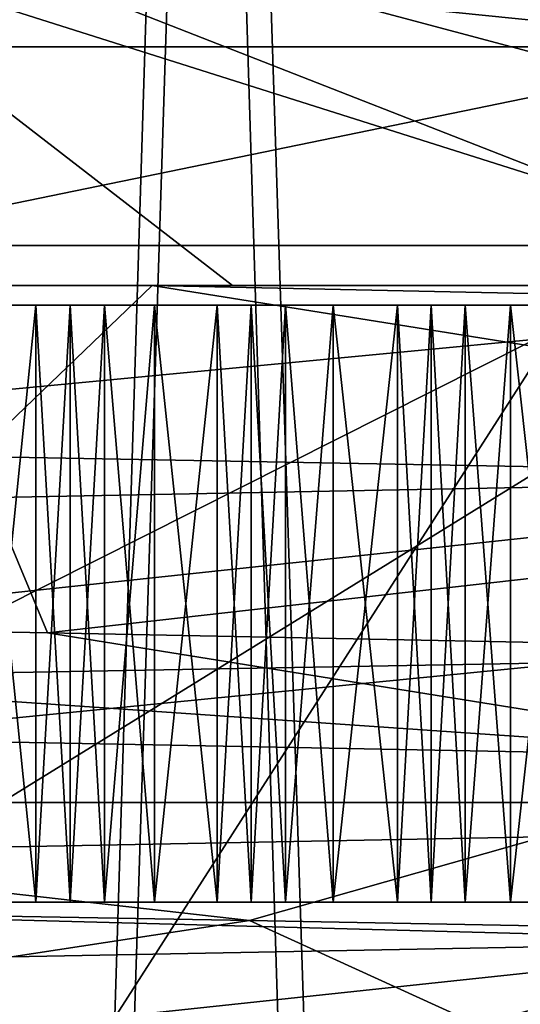
# Model space of a CAD drawing. Units: millimetres. Extents: x -295 to 30, y 0 to 244.
# Drawn here: x 2 to 5, y 127 to 132 of the extents above; entities that cross this region are included whole.
import ezdxf

# ---------------------------------------------------------------- set-up
doc = ezdxf.new("R2010")
doc.units = ezdxf.units.MM
doc.header["$LTSCALE"] = 81.481481
for name, color, linetype in [('10', 7, 'CONTINUOUS'), ('11', 7, 'CONTINUOUS'), ('1172', 7, 'CONTINUOUS'), ('1173', 7, 'CONTINUOUS'), ('1174', 7, 'CONTINUOUS'), ('1177', 7, 'CONTINUOUS'), ('1178', 7, 'CONTINUOUS'), ('1181', 7, 'CONTINUOUS'), ('1182', 7, 'CONTINUOUS'), ('12', 7, 'CONTINUOUS'), ('13', 7, 'CONTINUOUS'), ('16', 7, 'CONTINUOUS'), ('173', 7, 'CONTINUOUS'), ('174', 7, 'CONTINUOUS'), ('175', 7, 'CONTINUOUS'), ('176', 7, 'CONTINUOUS'), ('177', 7, 'CONTINUOUS'), ('178', 7, 'CONTINUOUS'), ('180', 7, 'CONTINUOUS'), ('20', 7, 'CONTINUOUS'), ('21', 7, 'CONTINUOUS'), ('22', 7, 'CONTINUOUS'), ('23', 7, 'CONTINUOUS'), ('24', 7, 'CONTINUOUS'), ('26', 7, 'CONTINUOUS'), ('27', 7, 'CONTINUOUS'), ('29', 7, 'CONTINUOUS'), ('3', 7, 'CONTINUOUS'), ('31', 7, 'CONTINUOUS'), ('32', 7, 'CONTINUOUS'), ('37', 7, 'CONTINUOUS'), ('39', 7, 'CONTINUOUS'), ('4', 7, 'CONTINUOUS'), ('40', 7, 'CONTINUOUS'), ('41', 7, 'CONTINUOUS'), ('42', 7, 'CONTINUOUS'), ('43', 7, 'CONTINUOUS'), ('44', 7, 'CONTINUOUS'), ('5', 7, 'CONTINUOUS'), ('7', 7, 'CONTINUOUS'), ('9', 7, 'CONTINUOUS'), ('988', 7, 'CONTINUOUS'), ('992', 7, 'CONTINUOUS'), ('993', 7, 'CONTINUOUS'), ('995', 7, 'CONTINUOUS')]:
    doc.layers.add(name, color=color, linetype=linetype)

msp = doc.modelspace()

# ---------------------------------------------------------------- linework, layer by layer
at = {"layer": '10', "linetype": 'CONTINUOUS'}
for points in [[(5.9339, 131.8, -18.26), (-5.9339, 131.8, -18.26), (5.9339, 133, -18.26), (5.9339, 131.8, -18.26)], [(-5.9339, 131.8, -18.26), (-5.9339, 133, -18.26), (5.9339, 133, -18.26), (-5.9339, 131.8, -18.26)]]:
    msp.add_3dface(points, dxfattribs=at)
at = {"layer": '11', "linetype": 'CONTINUOUS'}
for points in [[(0, 33, -15.8998), (11.2435, 33, -11.2423), (0, 133, -15.8998), (0, 33, -15.8998)], [(11.2435, 33, -11.2423), (11.2435, 133, -11.2423), (0, 133, -15.8998), (11.2435, 33, -11.2423)]]:
    msp.add_3dface(points, dxfattribs=at)
at = {"layer": '1172', "linetype": 'CONTINUOUS'}
for points in [[(-6.4755, 122.8, 19.9294), (6.4755, 122.8, 19.9294), (-6.4755, 130.8, 19.9294), (-6.4755, 122.8, 19.9294)], [(-6.4755, 130.8, 19.9294), (6.4755, 122.8, 19.9294), (6.4755, 130.8, 19.9294), (-6.4755, 130.8, 19.9294)]]:
    msp.add_3dface(points, dxfattribs=at)
at = {"layer": '1173', "linetype": 'CONTINUOUS'}
for points in [[(-6.4755, 130.8, 19.9294), (6.4755, 130.8, 19.9294), (5.5624, 130.8, 17.1122), (-6.4755, 130.8, 19.9294)], [(-5.5624, 130.8, 17.1122), (-6.4755, 130.8, 19.9294), (5.5624, 130.8, 17.1122), (-5.5624, 130.8, 17.1122)], [(-6.4755, 130.8, -19.9294), (-5.5624, 130.8, -17.1122), (6.4755, 130.8, -19.9294), (-6.4755, 130.8, -19.9294)], [(-5.5624, 130.8, -17.1122), (5.5624, 130.8, -17.1122), (6.4755, 130.8, -19.9294), (-5.5624, 130.8, -17.1122)]]:
    msp.add_3dface(points, dxfattribs=at)
at = {"layer": '1174', "linetype": 'CONTINUOUS'}
for points in [[(0, 128, 17.5), (6.697, 128, 16.1679), (0, 121.6, 17.4997), (0, 128, 17.5)], [(0, 121.6, 17.4997), (6.697, 128, 16.1679), (6.6979, 121.6, 16.1674), (0, 121.6, 17.4997)]]:
    msp.add_3dface(points, dxfattribs=at)
at = {"layer": '1177', "linetype": 'CONTINUOUS'}
for points in [[(6.4755, 122.8, -19.9294), (-6.4755, 122.8, -19.9294), (6.4755, 130.8, -19.9294), (6.4755, 122.8, -19.9294)], [(-6.4755, 122.8, -19.9294), (-6.4755, 130.8, -19.9294), (6.4755, 130.8, -19.9294), (-6.4755, 122.8, -19.9294)]]:
    msp.add_3dface(points, dxfattribs=at)
at = {"layer": '1178', "linetype": 'CONTINUOUS'}
for points in [[(0, 121.6, -17.4997), (6.6979, 121.6, -16.1674), (0, 128, -17.5), (0, 121.6, -17.4997)], [(0, 128, -17.5), (6.6979, 121.6, -16.1674), (6.697, 128, -16.1679), (0, 128, -17.5)]]:
    msp.add_3dface(points, dxfattribs=at)
at = {"layer": '1181', "linetype": 'CONTINUOUS'}
for points in [[(-5.5624, 130.8, 17.1122), (5.5624, 130.8, 17.1122), (0, 128, 17.5), (-5.5624, 130.8, 17.1122)], [(5.5624, 130.8, 17.1122), (6.697, 128, 16.1679), (0, 128, 17.5), (5.5624, 130.8, 17.1122)]]:
    msp.add_3dface(points, dxfattribs=at)
at = {"layer": '1182', "linetype": 'CONTINUOUS'}
for points in [[(5.5624, 130.8, -17.1122), (-5.5624, 130.8, -17.1122), (0, 128, -17.5), (5.5624, 130.8, -17.1122)], [(5.5624, 130.8, -17.1122), (0, 128, -17.5), (6.697, 128, -16.1679), (5.5624, 130.8, -17.1122)]]:
    msp.add_3dface(points, dxfattribs=at)
at = {"layer": '12', "linetype": 'CONTINUOUS'}
for points in [[(6.6748, 127.5, -20.5428), (-6.6748, 127.5, -20.5428), (6.2575, 127.5, -20.726), (6.6748, 127.5, -20.5428)], [(6.2575, 127.5, -20.726), (-6.6748, 127.5, -20.5428), (5.3841, 127.5, -20.9698), (6.2575, 127.5, -20.726)], [(5.3841, 127.5, -20.9698), (-6.6748, 127.5, -20.5428), (4.5013, 127.5, -21.1769), (5.3841, 127.5, -20.9698)], [(4.5013, 127.5, -21.1769), (-6.6748, 127.5, -20.5428), (3.6105, 127.5, -21.3468), (4.5013, 127.5, -21.1769)], [(3.6105, 127.5, -21.3468), (-6.6748, 127.5, -20.5428), (2.7135, 127.5, -21.4793), (3.6105, 127.5, -21.3468)], [(2.7135, 127.5, -21.4793), (-6.6748, 127.5, -20.5428), (1.8116, 127.5, -21.5741), (2.7135, 127.5, -21.4793)], [(-6.6748, 127.5, 20.5428), (6.6748, 127.5, 20.5428), (-6.2575, 127.5, 20.726), (-6.6748, 127.5, 20.5428)], [(-6.2575, 127.5, 20.726), (6.6748, 127.5, 20.5428), (-5.3841, 127.5, 20.9698), (-6.2575, 127.5, 20.726)], [(-5.3841, 127.5, 20.9698), (6.6748, 127.5, 20.5428), (-4.5013, 127.5, 21.1769), (-5.3841, 127.5, 20.9698)], [(-4.5013, 127.5, 21.1769), (6.6748, 127.5, 20.5428), (-3.6105, 127.5, 21.3468), (-4.5013, 127.5, 21.1769)], [(-3.6105, 127.5, 21.3468), (6.6748, 127.5, 20.5428), (-2.7135, 127.5, 21.4793), (-3.6105, 127.5, 21.3468)], [(-2.7135, 127.5, 21.4793), (6.6748, 127.5, 20.5428), (-1.8116, 127.5, 21.5741), (-2.7135, 127.5, 21.4793)], [(-1.8116, 127.5, 21.5741), (6.6748, 127.5, 20.5428), (-0.9066, 127.5, 21.631), (-1.8116, 127.5, 21.5741)], [(6.6748, 127.5, 20.5428), (0, 127.5, 21.65), (-0.9066, 127.5, 21.631), (6.6748, 127.5, 20.5428)], [(0, 127.5, 21.65), (6.6748, 127.5, 20.5428), (0.9066, 127.5, 21.631), (0, 127.5, 21.65)], [(0.9066, 127.5, 21.631), (6.6748, 127.5, 20.5428), (1.8116, 127.5, 21.5741), (0.9066, 127.5, 21.631)], [(1.8116, 127.5, 21.5741), (6.6748, 127.5, 20.5428), (2.7135, 127.5, 21.4793), (1.8116, 127.5, 21.5741)], [(2.1168, 127.5, 21.7975), (1.8116, 127.5, 21.5741), (2.7135, 127.5, 21.4793), (2.1168, 127.5, 21.7975)], [(2.4614, 127.5, -21.7612), (2.7135, 127.5, -21.4793), (1.8116, 127.5, -21.5741), (2.4614, 127.5, -21.7612)], [(2.2892, 127.5, -21.78), (2.4614, 127.5, -21.7612), (1.8116, 127.5, -21.5741), (2.2892, 127.5, -21.78)], [(2.1168, 127.5, -21.7975), (2.2892, 127.5, -21.78), (1.8116, 127.5, -21.5741), (2.1168, 127.5, -21.7975)], [(2.2892, 127.5, 21.78), (2.1168, 127.5, 21.7975), (2.7135, 127.5, 21.4793), (2.2892, 127.5, 21.78)], [(2.4614, 127.5, 21.7612), (2.2892, 127.5, 21.78), (2.7135, 127.5, 21.4793), (2.4614, 127.5, 21.7612)], [(2.7135, 127.5, 21.4793), (6.6748, 127.5, 20.5428), (3.6105, 127.5, 21.3468), (2.7135, 127.5, 21.4793)], [(3.0278, 127.5, 21.6897), (2.7135, 127.5, 21.4793), (3.6105, 127.5, 21.3468), (3.0278, 127.5, 21.6897)], [(3.3705, 127.5, -21.6391), (3.6105, 127.5, -21.3468), (2.7135, 127.5, -21.4793), (3.3705, 127.5, -21.6391)], [(3.1992, 127.5, -21.6651), (3.3705, 127.5, -21.6391), (2.7135, 127.5, -21.4793), (3.1992, 127.5, -21.6651)], [(3.0278, 127.5, -21.6897), (3.1992, 127.5, -21.6651), (2.7135, 127.5, -21.4793), (3.0278, 127.5, -21.6897)], [(3.1992, 127.5, 21.6651), (3.0278, 127.5, 21.6897), (3.6105, 127.5, 21.3468), (3.1992, 127.5, 21.6651)], [(3.3705, 127.5, 21.6391), (3.1992, 127.5, 21.6651), (3.6105, 127.5, 21.3468), (3.3705, 127.5, 21.6391)], [(3.6105, 127.5, 21.3468), (6.6748, 127.5, 20.5428), (4.5013, 127.5, 21.1769), (3.6105, 127.5, 21.3468)], [(3.9334, 127.5, 21.5439), (3.6105, 127.5, 21.3468), (4.5013, 127.5, 21.1769), (3.9334, 127.5, 21.5439)], [(4.2737, 127.5, -21.479), (4.5013, 127.5, -21.1769), (3.6105, 127.5, -21.3468), (4.2737, 127.5, -21.479)], [(4.1036, 127.5, -21.5121), (4.2737, 127.5, -21.479), (3.6105, 127.5, -21.3468), (4.1036, 127.5, -21.5121)], [(3.9334, 127.5, -21.5439), (4.1036, 127.5, -21.5121), (3.6105, 127.5, -21.3468), (3.9334, 127.5, -21.5439)], [(4.1037, 127.5, 21.5121), (3.9334, 127.5, 21.5439), (4.5013, 127.5, 21.1769), (4.1037, 127.5, 21.5121)], [(4.2737, 127.5, 21.479), (4.1037, 127.5, 21.5121), (4.5013, 127.5, 21.1769), (4.2737, 127.5, 21.479)], [(4.5013, 127.5, 21.1769), (6.6748, 127.5, 20.5428), (5.3841, 127.5, 20.9698), (4.5013, 127.5, 21.1769)], [(4.8321, 127.5, 21.3603), (4.5013, 127.5, 21.1769), (5.3841, 127.5, 20.9698), (4.8321, 127.5, 21.3603)], [(5.1694, 127.5, -21.2812), (5.3841, 127.5, -20.9698), (4.5013, 127.5, -21.1769), (5.1694, 127.5, -21.2812)], [(5.0009, 127.5, -21.3214), (5.1694, 127.5, -21.2812), (4.5013, 127.5, -21.1769), (5.0009, 127.5, -21.3214)], [(4.8321, 127.5, -21.3603), (5.0009, 127.5, -21.3214), (4.5013, 127.5, -21.1769), (4.8321, 127.5, -21.3603)]]:
    msp.add_3dface(points, dxfattribs=at)
at = {"layer": '13', "linetype": 'CONTINUOUS'}
for points in [[(6.6748, 127.5, 20.5428), (-6.6748, 127.5, 20.5428), (6.6748, 124, 20.5428), (6.6748, 127.5, 20.5428)], [(6.6748, 124, 20.5428), (-6.6748, 127.5, 20.5428), (-6.6748, 124, 20.5428), (6.6748, 124, 20.5428)]]:
    msp.add_3dface(points, dxfattribs=at)
at = {"layer": '16', "linetype": 'CONTINUOUS'}
for points in [[(7.4655, 129.6394, 18.1766), (-5.1236, 129.3992, 18.9703), (7.4655, 130.6, 18.1766), (7.4655, 129.6394, 18.1766)], [(7.4655, 130.6, 18.1766), (-5.1236, 129.3992, 18.9703), (-5.1236, 130.6, 18.9703), (7.4655, 130.6, 18.1766)], [(2.7005, 130.6, -19.4636), (13.9774, 130.3598, -13.8115), (5.8303, 130.6, -18.7651), (2.7005, 130.6, -19.4636)], [(-6.0714, 127.6244, 18.6885), (6.0724, 127.8553, 18.6882), (6.072, 127.3026, 18.6883), (-6.0714, 127.6244, 18.6885)], [(-6.0725, 127.0717, 18.6882), (-6.0714, 127.6244, 18.6885), (6.072, 127.3026, 18.6883), (-6.0725, 127.0717, 18.6882)]]:
    msp.add_3dface(points, dxfattribs=at)
at = {"layer": '173', "linetype": 'CONTINUOUS'}
for points in [[(4.5013, 127.5, -21.1769), (4.2737, 127.5, -21.479), (4.2737, 130.5, -21.479), (4.5013, 127.5, -21.1769)], [(4.5013, 127.5, -21.1769), (4.2737, 130.5, -21.479), (4.5013, 130.5, -21.1769), (4.5013, 127.5, -21.1769)]]:
    msp.add_3dface(points, dxfattribs=at)
at = {"layer": '174', "linetype": 'CONTINUOUS'}
for points in [[(4.8321, 127.5, -21.3603), (4.5013, 127.5, -21.1769), (4.5013, 130.5, -21.1769), (4.8321, 127.5, -21.3603)], [(4.8321, 127.5, -21.3603), (4.5013, 130.5, -21.1769), (4.8321, 130.5, -21.3603), (4.8321, 127.5, -21.3603)]]:
    msp.add_3dface(points, dxfattribs=at)
at = {"layer": '175', "linetype": 'CONTINUOUS'}
for points in [[(3.6105, 127.5, -21.3468), (3.3705, 127.5, -21.6391), (3.3705, 130.5, -21.6391), (3.6105, 127.5, -21.3468)], [(3.6105, 127.5, -21.3468), (3.3705, 130.5, -21.6391), (3.6105, 130.5, -21.3468), (3.6105, 127.5, -21.3468)]]:
    msp.add_3dface(points, dxfattribs=at)
at = {"layer": '176', "linetype": 'CONTINUOUS'}
for points in [[(3.9334, 127.5, -21.5439), (3.6105, 127.5, -21.3468), (3.6105, 130.5, -21.3468), (3.9334, 127.5, -21.5439)], [(3.9334, 127.5, -21.5439), (3.6105, 130.5, -21.3468), (3.9334, 130.5, -21.5439), (3.9334, 127.5, -21.5439)]]:
    msp.add_3dface(points, dxfattribs=at)
at = {"layer": '177', "linetype": 'CONTINUOUS'}
for points in [[(2.7135, 127.5, -21.4793), (2.4614, 127.5, -21.7612), (2.4614, 130.5, -21.7612), (2.7135, 127.5, -21.4793)], [(2.7135, 127.5, -21.4793), (2.4614, 130.5, -21.7612), (2.7135, 130.5, -21.4793), (2.7135, 127.5, -21.4793)]]:
    msp.add_3dface(points, dxfattribs=at)
at = {"layer": '178', "linetype": 'CONTINUOUS'}
for points in [[(3.0278, 127.5, -21.6897), (2.7135, 127.5, -21.4793), (2.7135, 130.5, -21.4793), (3.0278, 127.5, -21.6897)], [(3.0278, 127.5, -21.6897), (2.7135, 130.5, -21.4793), (3.0278, 130.5, -21.6897), (3.0278, 127.5, -21.6897)]]:
    msp.add_3dface(points, dxfattribs=at)
at = {"layer": '180', "linetype": 'CONTINUOUS'}
for points in [[(2.1168, 127.5, -21.7975), (1.8116, 127.5, -21.5741), (1.8116, 130.5, -21.5741), (2.1168, 127.5, -21.7975)], [(2.1168, 127.5, -21.7975), (1.8116, 130.5, -21.5741), (2.1168, 130.5, -21.7975), (2.1168, 127.5, -21.7975)]]:
    msp.add_3dface(points, dxfattribs=at)
at = {"layer": '20', "linetype": 'CONTINUOUS'}
for points in [[(6.6748, 130.5, 20.5428), (-5.9486, 134.5, 18.3078), (-6.6748, 130.5, 20.5428), (6.6748, 130.5, 20.5428)], [(5.9486, 134.5, 18.3078), (-5.9486, 134.5, 18.3078), (6.6748, 130.5, 20.5428), (5.9486, 134.5, 18.3078)]]:
    msp.add_3dface(points, dxfattribs=at)
at = {"layer": '21', "linetype": 'CONTINUOUS'}
for points in [[(6.6748, 130.5, 20.5428), (-6.6748, 130.5, 20.5428), (6.2575, 130.5, 20.726), (6.6748, 130.5, 20.5428)], [(6.2575, 130.5, 20.726), (-6.6748, 130.5, 20.5428), (5.3841, 130.5, 20.9698), (6.2575, 130.5, 20.726)], [(5.3841, 130.5, 20.9698), (-6.6748, 130.5, 20.5428), (4.5013, 130.5, 21.1769), (5.3841, 130.5, 20.9698)], [(4.5013, 130.5, 21.1769), (-6.6748, 130.5, 20.5428), (3.6105, 130.5, 21.3468), (4.5013, 130.5, 21.1769)], [(3.6105, 130.5, 21.3468), (-6.6748, 130.5, 20.5428), (2.7135, 130.5, 21.4793), (3.6105, 130.5, 21.3468)], [(2.7135, 130.5, 21.4793), (-6.6748, 130.5, 20.5428), (1.8116, 130.5, 21.5741), (2.7135, 130.5, 21.4793)], [(-6.6748, 130.5, -20.5428), (6.6748, 130.5, -20.5428), (-6.2575, 130.5, -20.726), (-6.6748, 130.5, -20.5428)], [(-6.2575, 130.5, -20.726), (6.6748, 130.5, -20.5428), (-5.3841, 130.5, -20.9698), (-6.2575, 130.5, -20.726)], [(-5.3841, 130.5, -20.9698), (6.6748, 130.5, -20.5428), (-4.5013, 130.5, -21.1769), (-5.3841, 130.5, -20.9698)], [(-4.5013, 130.5, -21.1769), (6.6748, 130.5, -20.5428), (-3.6105, 130.5, -21.3468), (-4.5013, 130.5, -21.1769)], [(-3.6105, 130.5, -21.3468), (6.6748, 130.5, -20.5428), (-2.7135, 130.5, -21.4793), (-3.6105, 130.5, -21.3468)], [(-2.7135, 130.5, -21.4793), (6.6748, 130.5, -20.5428), (-1.8116, 130.5, -21.5741), (-2.7135, 130.5, -21.4793)], [(-1.8116, 130.5, -21.5741), (6.6748, 130.5, -20.5428), (-0.9066, 130.5, -21.631), (-1.8116, 130.5, -21.5741)], [(-0.9066, 130.5, -21.631), (6.6748, 130.5, -20.5428), (0, 130.5, -21.65), (-0.9066, 130.5, -21.631)], [(0, 130.5, -21.65), (6.6748, 130.5, -20.5428), (0.9066, 130.5, -21.631), (0, 130.5, -21.65)], [(0.9066, 130.5, -21.631), (6.6748, 130.5, -20.5428), (1.8116, 130.5, -21.5741), (0.9066, 130.5, -21.631)], [(1.8116, 130.5, -21.5741), (6.6748, 130.5, -20.5428), (2.7135, 130.5, -21.4793), (1.8116, 130.5, -21.5741)], [(2.1168, 130.5, -21.7975), (1.8116, 130.5, -21.5741), (2.7135, 130.5, -21.4793), (2.1168, 130.5, -21.7975)], [(2.4614, 130.5, 21.7612), (2.7135, 130.5, 21.4793), (1.8116, 130.5, 21.5741), (2.4614, 130.5, 21.7612)], [(2.2892, 130.5, 21.78), (2.4614, 130.5, 21.7612), (1.8116, 130.5, 21.5741), (2.2892, 130.5, 21.78)], [(2.1168, 130.5, 21.7975), (2.2892, 130.5, 21.78), (1.8116, 130.5, 21.5741), (2.1168, 130.5, 21.7975)], [(2.2892, 130.5, -21.78), (2.1168, 130.5, -21.7975), (2.7135, 130.5, -21.4793), (2.2892, 130.5, -21.78)], [(2.4614, 130.5, -21.7612), (2.2892, 130.5, -21.78), (2.7135, 130.5, -21.4793), (2.4614, 130.5, -21.7612)], [(2.7135, 130.5, -21.4793), (6.6748, 130.5, -20.5428), (3.6105, 130.5, -21.3468), (2.7135, 130.5, -21.4793)], [(3.0278, 130.5, -21.6897), (2.7135, 130.5, -21.4793), (3.6105, 130.5, -21.3468), (3.0278, 130.5, -21.6897)], [(3.3705, 130.5, 21.6391), (3.6105, 130.5, 21.3468), (2.7135, 130.5, 21.4793), (3.3705, 130.5, 21.6391)], [(3.1992, 130.5, 21.6651), (3.3705, 130.5, 21.6391), (2.7135, 130.5, 21.4793), (3.1992, 130.5, 21.6651)], [(3.0278, 130.5, 21.6897), (3.1992, 130.5, 21.6651), (2.7135, 130.5, 21.4793), (3.0278, 130.5, 21.6897)], [(3.1992, 130.5, -21.6651), (3.0278, 130.5, -21.6897), (3.6105, 130.5, -21.3468), (3.1992, 130.5, -21.6651)], [(3.3705, 130.5, -21.6391), (3.1992, 130.5, -21.6651), (3.6105, 130.5, -21.3468), (3.3705, 130.5, -21.6391)], [(3.6105, 130.5, -21.3468), (6.6748, 130.5, -20.5428), (4.5013, 130.5, -21.1769), (3.6105, 130.5, -21.3468)], [(3.9334, 130.5, -21.5439), (3.6105, 130.5, -21.3468), (4.5013, 130.5, -21.1769), (3.9334, 130.5, -21.5439)], [(4.2737, 130.5, 21.479), (4.5013, 130.5, 21.1769), (3.6105, 130.5, 21.3468), (4.2737, 130.5, 21.479)], [(4.1037, 130.5, 21.5121), (4.2737, 130.5, 21.479), (3.6105, 130.5, 21.3468), (4.1037, 130.5, 21.5121)], [(3.9334, 130.5, 21.5439), (4.1037, 130.5, 21.5121), (3.6105, 130.5, 21.3468), (3.9334, 130.5, 21.5439)], [(4.1036, 130.5, -21.5121), (3.9334, 130.5, -21.5439), (4.5013, 130.5, -21.1769), (4.1036, 130.5, -21.5121)], [(4.2737, 130.5, -21.479), (4.1036, 130.5, -21.5121), (4.5013, 130.5, -21.1769), (4.2737, 130.5, -21.479)], [(4.5013, 130.5, -21.1769), (6.6748, 130.5, -20.5428), (5.3841, 130.5, -20.9698), (4.5013, 130.5, -21.1769)], [(4.8321, 130.5, -21.3603), (4.5013, 130.5, -21.1769), (5.3841, 130.5, -20.9698), (4.8321, 130.5, -21.3603)], [(5.1694, 130.5, 21.2812), (5.3841, 130.5, 20.9698), (4.5013, 130.5, 21.1769), (5.1694, 130.5, 21.2812)], [(5.0009, 130.5, 21.3214), (5.1694, 130.5, 21.2812), (4.5013, 130.5, 21.1769), (5.0009, 130.5, 21.3214)], [(4.8321, 130.5, 21.3603), (5.0009, 130.5, 21.3214), (4.5013, 130.5, 21.1769), (4.8321, 130.5, 21.3603)]]:
    msp.add_3dface(points, dxfattribs=at)
at = {"layer": '22', "linetype": 'CONTINUOUS'}
for points in [[(2.1168, 127.5, 21.7975), (2.2892, 127.5, 21.78), (2.1168, 130.5, 21.7975), (2.1168, 127.5, 21.7975)], [(2.2892, 127.5, 21.78), (2.2892, 130.5, 21.78), (2.1168, 130.5, 21.7975), (2.2892, 127.5, 21.78)], [(2.2892, 127.5, -21.78), (2.1168, 127.5, -21.7975), (2.2892, 130.5, -21.78), (2.2892, 127.5, -21.78)], [(2.1168, 127.5, -21.7975), (2.1168, 130.5, -21.7975), (2.2892, 130.5, -21.78), (2.1168, 127.5, -21.7975)], [(2.2892, 127.5, 21.78), (2.4614, 127.5, 21.7612), (2.2892, 130.5, 21.78), (2.2892, 127.5, 21.78)], [(2.4614, 127.5, 21.7612), (2.4614, 130.5, 21.7612), (2.2892, 130.5, 21.78), (2.4614, 127.5, 21.7612)], [(2.4614, 127.5, -21.7612), (2.2892, 127.5, -21.78), (2.4614, 130.5, -21.7612), (2.4614, 127.5, -21.7612)], [(2.2892, 127.5, -21.78), (2.2892, 130.5, -21.78), (2.4614, 130.5, -21.7612), (2.2892, 127.5, -21.78)], [(3.0278, 127.5, 21.6897), (3.1992, 127.5, 21.6651), (3.0278, 130.5, 21.6897), (3.0278, 127.5, 21.6897)], [(3.1992, 127.5, 21.6651), (3.1992, 130.5, 21.6651), (3.0278, 130.5, 21.6897), (3.1992, 127.5, 21.6651)], [(3.1992, 127.5, -21.6651), (3.0278, 127.5, -21.6897), (3.1992, 130.5, -21.6651), (3.1992, 127.5, -21.6651)], [(3.0278, 127.5, -21.6897), (3.0278, 130.5, -21.6897), (3.1992, 130.5, -21.6651), (3.0278, 127.5, -21.6897)], [(3.1992, 127.5, 21.6651), (3.3705, 127.5, 21.6391), (3.1992, 130.5, 21.6651), (3.1992, 127.5, 21.6651)], [(3.3705, 127.5, 21.6391), (3.3705, 130.5, 21.6391), (3.1992, 130.5, 21.6651), (3.3705, 127.5, 21.6391)], [(3.3705, 127.5, -21.6391), (3.1992, 127.5, -21.6651), (3.3705, 130.5, -21.6391), (3.3705, 127.5, -21.6391)], [(3.1992, 127.5, -21.6651), (3.1992, 130.5, -21.6651), (3.3705, 130.5, -21.6391), (3.1992, 127.5, -21.6651)], [(3.9334, 127.5, 21.5439), (4.1037, 127.5, 21.5121), (3.9334, 130.5, 21.5439), (3.9334, 127.5, 21.5439)], [(4.1037, 127.5, 21.5121), (4.1037, 130.5, 21.5121), (3.9334, 130.5, 21.5439), (4.1037, 127.5, 21.5121)], [(4.1036, 127.5, -21.5121), (3.9334, 127.5, -21.5439), (4.1036, 130.5, -21.5121), (4.1036, 127.5, -21.5121)], [(3.9334, 127.5, -21.5439), (3.9334, 130.5, -21.5439), (4.1036, 130.5, -21.5121), (3.9334, 127.5, -21.5439)], [(4.2737, 127.5, -21.479), (4.1036, 127.5, -21.5121), (4.2737, 130.5, -21.479), (4.2737, 127.5, -21.479)], [(4.1036, 127.5, -21.5121), (4.1036, 130.5, -21.5121), (4.2737, 130.5, -21.479), (4.1036, 127.5, -21.5121)], [(4.1037, 127.5, 21.5121), (4.2737, 127.5, 21.479), (4.1037, 130.5, 21.5121), (4.1037, 127.5, 21.5121)], [(4.2737, 127.5, 21.479), (4.2737, 130.5, 21.479), (4.1037, 130.5, 21.5121), (4.2737, 127.5, 21.479)]]:
    msp.add_3dface(points, dxfattribs=at)
at = {"layer": '23', "linetype": 'CONTINUOUS'}
for points in [[(-6.6748, 127.5, -20.5428), (6.6748, 127.5, -20.5428), (-6.6748, 124, -20.5428), (-6.6748, 127.5, -20.5428)], [(6.6748, 127.5, -20.5428), (6.6748, 124, -20.5428), (-6.6748, 124, -20.5428), (6.6748, 127.5, -20.5428)]]:
    msp.add_3dface(points, dxfattribs=at)
at = {"layer": '24', "linetype": 'CONTINUOUS'}
for points in [[(6.0712, 128.2262, -18.6886), (-4.9392, 128.9877, -19.0191), (-6.0721, 128.4571, -18.6883), (6.0712, 128.2262, -18.6886)], [(2.1753, 128.8536, -19.5292), (-4.9392, 128.9877, -19.0191), (6.0712, 128.2262, -18.6886), (2.1753, 128.8536, -19.5292)], [(9.0018, 128.7195, -17.4668), (2.1753, 128.8536, -19.5292), (6.0712, 128.2262, -18.6886), (9.0018, 128.7195, -17.4668)]]:
    msp.add_3dface(points, dxfattribs=at)
at = {"layer": '26', "linetype": 'CONTINUOUS'}
for points in [[(-5.9486, 134.5, -18.3078), (5.9486, 134.5, -18.3078), (-6.6748, 130.5, -20.5428), (-5.9486, 134.5, -18.3078)], [(5.9486, 134.5, -18.3078), (6.6748, 130.5, -20.5428), (-6.6748, 130.5, -20.5428), (5.9486, 134.5, -18.3078)]]:
    msp.add_3dface(points, dxfattribs=at)
at = {"layer": '27', "linetype": 'CONTINUOUS'}
for points in [[(7.4655, 130.6, 18.1766), (-5.1236, 130.6, 18.9703), (6.134, 130.6, 18.8785), (7.4655, 130.6, 18.1766)], [(6.134, 130.6, 18.8785), (-5.1236, 130.6, 18.9703), (0, 130.6, 19.85), (6.134, 130.6, 18.8785)], [(-1.0422, 130.6, -19.7225), (2.7005, 130.6, -19.4636), (0, 130.6, -19.85), (-1.0422, 130.6, -19.7225)], [(0, 130.6, -19.85), (2.7005, 130.6, -19.4636), (3.1052, 130.6, -19.6056), (0, 130.6, -19.85)], [(2.7005, 130.6, -19.4636), (5.8303, 130.6, -18.7651), (3.1052, 130.6, -19.6056), (2.7005, 130.6, -19.4636)], [(3.1052, 130.6, -19.6056), (5.8303, 130.6, -18.7651), (6.134, 130.6, -18.8785), (3.1052, 130.6, -19.6056)]]:
    msp.add_3dface(points, dxfattribs=at)
at = {"layer": '29', "linetype": 'CONTINUOUS'}
for points in [[(0, 133, 19.85), (11.6675, 133, 16.059), (0, 130.6, 19.85), (0, 133, 19.85)], [(11.6675, 133, 16.059), (6.134, 130.6, 18.8785), (0, 130.6, 19.85), (11.6675, 133, 16.059)], [(11.6675, 133, -16.059), (0, 133, -19.85), (11.6675, 130.6, -16.059), (11.6675, 133, -16.059)], [(0, 133, -19.85), (0, 130.6, -19.85), (3.1052, 130.6, -19.6056), (0, 133, -19.85)], [(0, 133, -19.85), (3.1052, 130.6, -19.6056), (6.134, 130.6, -18.8785), (0, 133, -19.85)], [(0, 133, -19.85), (6.134, 130.6, -18.8785), (9.0117, 130.6, -17.6865), (0, 133, -19.85)], [(0, 133, -19.85), (9.0117, 130.6, -17.6865), (11.6675, 130.6, -16.059), (0, 133, -19.85)]]:
    msp.add_3dface(points, dxfattribs=at)
at = {"layer": '3', "linetype": 'CONTINUOUS'}
for points in [[(-5.6387, 131.8, 17.357), (0, 123, 17.4), (5.6387, 131.8, 17.357), (-5.6387, 131.8, 17.357)], [(0, 123, 17.4), (6.6587, 123, 16.0755), (5.6387, 131.8, 17.357), (0, 123, 17.4)]]:
    msp.add_3dface(points, dxfattribs=at)
at = {"layer": '31', "linetype": 'CONTINUOUS'}
for points in [[(2.7005, 130.6, -19.4636), (-1.0422, 130.6, -19.7225), (1.8055, 129.7407, -20.826), (2.7005, 130.6, -19.4636)], [(8.8897, 129.6111, -18.9197), (2.7005, 130.6, -19.4636), (1.8055, 129.7407, -20.826), (8.8897, 129.6111, -18.9197)], [(13.9774, 130.3598, -13.8115), (2.7005, 130.6, -19.4636), (8.8897, 129.6111, -18.9197), (13.9774, 130.3598, -13.8115)], [(-5.1236, 129.3992, 18.9703), (7.4655, 129.6394, 18.1766), (-2.499, 128.574, 20.7542), (-5.1236, 129.3992, 18.9703)], [(-2.499, 128.574, 20.7542), (7.4655, 129.6394, 18.1766), (4.8255, 128.7036, 20.3396), (-2.499, 128.574, 20.7542)], [(6.0712, 128.2262, -18.6886), (-6.0721, 128.4571, -18.6883), (3.1897, 127.4072, -20.6594), (6.0712, 128.2262, -18.6886)], [(3.1897, 127.4072, -20.6594), (-6.0721, 128.4571, -18.6883), (-4.1445, 127.5368, -20.4892), (3.1897, 127.4072, -20.6594)], [(10.1311, 127.2776, -18.2851), (6.0712, 128.2262, -18.6886), (3.1897, 127.4072, -20.6594), (10.1311, 127.2776, -18.2851)], [(-6.0725, 127.0717, 18.6882), (6.072, 127.3026, 18.6883), (-3.8769, 126.2404, 20.5415), (-6.0725, 127.0717, 18.6882)], [(-3.8769, 126.2404, 20.5415), (6.072, 127.3026, 18.6883), (3.4589, 126.3701, 20.616), (-3.8769, 126.2404, 20.5415)], [(3.4589, 126.3701, 20.616), (6.072, 127.3026, 18.6883), (10.3687, 126.4997, 18.1514), (3.4589, 126.3701, 20.616)]]:
    msp.add_3dface(points, dxfattribs=at)
at = {"layer": '32', "linetype": 'CONTINUOUS'}
for points in [[(-4.9392, 128.9877, -19.0191), (2.1753, 128.8536, -19.5292), (1.8055, 129.7407, -20.826), (-4.9392, 128.9877, -19.0191)], [(2.1753, 128.8536, -19.5292), (8.8897, 129.6111, -18.9197), (1.8055, 129.7407, -20.826), (2.1753, 128.8536, -19.5292)], [(2.1753, 128.8536, -19.5292), (9.0018, 128.7195, -17.4668), (8.8897, 129.6111, -18.9197), (2.1753, 128.8536, -19.5292)], [(6.0724, 127.8553, 18.6882), (-6.0714, 127.6244, 18.6885), (4.8255, 128.7036, 20.3396), (6.0724, 127.8553, 18.6882)], [(-6.0714, 127.6244, 18.6885), (-2.499, 128.574, 20.7542), (4.8255, 128.7036, 20.3396), (-6.0714, 127.6244, 18.6885)], [(-1.954, 126.6219, -19.5526), (3.1897, 127.4072, -20.6594), (-4.1445, 127.5368, -20.4892), (-1.954, 126.6219, -19.5526)], [(-1.954, 126.6219, -19.5526), (5.2071, 126.4868, -18.9475), (3.1897, 127.4072, -20.6594), (-1.954, 126.6219, -19.5526)], [(5.2071, 126.4868, -18.9475), (10.1311, 127.2776, -18.2851), (3.1897, 127.4072, -20.6594), (5.2071, 126.4868, -18.9475)]]:
    msp.add_3dface(points, dxfattribs=at)
at = {"layer": '37', "linetype": 'CONTINUOUS'}
for points in [[(1.8116, 127.5, 21.5741), (2.1168, 127.5, 21.7975), (2.1168, 130.5, 21.7975), (1.8116, 127.5, 21.5741)], [(1.8116, 127.5, 21.5741), (2.1168, 130.5, 21.7975), (1.8116, 130.5, 21.5741), (1.8116, 127.5, 21.5741)]]:
    msp.add_3dface(points, dxfattribs=at)
at = {"layer": '39', "linetype": 'CONTINUOUS'}
for points in [[(2.7135, 127.5, 21.4793), (3.0278, 127.5, 21.6897), (3.0278, 130.5, 21.6897), (2.7135, 127.5, 21.4793)], [(2.7135, 127.5, 21.4793), (3.0278, 130.5, 21.6897), (2.7135, 130.5, 21.4793), (2.7135, 127.5, 21.4793)]]:
    msp.add_3dface(points, dxfattribs=at)
at = {"layer": '4', "linetype": 'CONTINUOUS'}
for points in [[(-5.9339, 131.8, 18.26), (-5.6387, 131.8, 17.357), (5.9339, 131.8, 18.26), (-5.9339, 131.8, 18.26)], [(-5.9339, 131.8, -18.26), (5.9339, 131.8, -18.26), (5.6387, 131.8, -17.357), (-5.9339, 131.8, -18.26)], [(-5.6387, 131.8, -17.357), (-5.9339, 131.8, -18.26), (5.6387, 131.8, -17.357), (-5.6387, 131.8, -17.357)], [(-5.6387, 131.8, 17.357), (5.6387, 131.8, 17.357), (5.9339, 131.8, 18.26), (-5.6387, 131.8, 17.357)]]:
    msp.add_3dface(points, dxfattribs=at)
at = {"layer": '40', "linetype": 'CONTINUOUS'}
for points in [[(2.4614, 127.5, 21.7612), (2.7135, 127.5, 21.4793), (2.7135, 130.5, 21.4793), (2.4614, 127.5, 21.7612)], [(2.4614, 127.5, 21.7612), (2.7135, 130.5, 21.4793), (2.4614, 130.5, 21.7612), (2.4614, 127.5, 21.7612)]]:
    msp.add_3dface(points, dxfattribs=at)
at = {"layer": '41', "linetype": 'CONTINUOUS'}
for points in [[(3.6105, 127.5, 21.3468), (3.9334, 127.5, 21.5439), (3.9334, 130.5, 21.5439), (3.6105, 127.5, 21.3468)], [(3.6105, 127.5, 21.3468), (3.9334, 130.5, 21.5439), (3.6105, 130.5, 21.3468), (3.6105, 127.5, 21.3468)]]:
    msp.add_3dface(points, dxfattribs=at)
at = {"layer": '42', "linetype": 'CONTINUOUS'}
for points in [[(3.3705, 127.5, 21.6391), (3.6105, 127.5, 21.3468), (3.6105, 130.5, 21.3468), (3.3705, 127.5, 21.6391)], [(3.3705, 127.5, 21.6391), (3.6105, 130.5, 21.3468), (3.3705, 130.5, 21.6391), (3.3705, 127.5, 21.6391)]]:
    msp.add_3dface(points, dxfattribs=at)
at = {"layer": '43', "linetype": 'CONTINUOUS'}
for points in [[(4.5013, 127.5, 21.1769), (4.8321, 127.5, 21.3603), (4.8321, 130.5, 21.3603), (4.5013, 127.5, 21.1769)], [(4.5013, 127.5, 21.1769), (4.8321, 130.5, 21.3603), (4.5013, 130.5, 21.1769), (4.5013, 127.5, 21.1769)]]:
    msp.add_3dface(points, dxfattribs=at)
at = {"layer": '44', "linetype": 'CONTINUOUS'}
for points in [[(4.2737, 127.5, 21.479), (4.5013, 127.5, 21.1769), (4.5013, 130.5, 21.1769), (4.2737, 127.5, 21.479)], [(4.2737, 127.5, 21.479), (4.5013, 130.5, 21.1769), (4.2737, 130.5, 21.479), (4.2737, 127.5, 21.479)]]:
    msp.add_3dface(points, dxfattribs=at)
at = {"layer": '5', "linetype": 'CONTINUOUS'}
for points in [[(-5.9339, 131.8, 18.26), (5.9339, 131.8, 18.26), (-5.9339, 133, 18.26), (-5.9339, 131.8, 18.26)], [(-5.9339, 133, 18.26), (5.9339, 131.8, 18.26), (5.9339, 133, 18.26), (-5.9339, 133, 18.26)]]:
    msp.add_3dface(points, dxfattribs=at)
at = {"layer": '7', "linetype": 'CONTINUOUS'}
for points in [[(11.2435, 33, 11.2423), (0, 33, 15.8998), (11.2435, 133, 11.2423), (11.2435, 33, 11.2423)], [(0, 33, 15.8998), (0, 133, 15.8998), (11.2435, 133, 11.2423), (0, 33, 15.8998)]]:
    msp.add_3dface(points, dxfattribs=at)
at = {"layer": '9', "linetype": 'CONTINUOUS'}
for points in [[(-5.6387, 131.8, -17.357), (5.6387, 131.8, -17.357), (0, 123, -17.4), (-5.6387, 131.8, -17.357)], [(5.6387, 131.8, -17.357), (6.6587, 123, -16.0755), (0, 123, -17.4), (5.6387, 131.8, -17.357)]]:
    msp.add_3dface(points, dxfattribs=at)
at = {"layer": '988', "linetype": 'CONTINUOUS'}
for points in [[(6.0754, 45.7, -14.6664), (0, 45.7, -15.8749), (6.0751, 234.6, -14.6666), (6.0754, 45.7, -14.6664)], [(6.0751, 234.6, -14.6666), (0, 45.7, -15.8749), (0, 234.6, -15.875), (6.0751, 234.6, -14.6666)]]:
    msp.add_3dface(points, dxfattribs=at)
at = {"layer": '992', "linetype": 'CONTINUOUS'}
for points in [[(0, 45.7, -15.2749), (5.8457, 45.7, -14.1121), (0, 234.6, -15.275), (0, 45.7, -15.2749)], [(0, 234.6, -15.275), (5.8457, 45.7, -14.1121), (5.8455, 234.6, -14.1123), (0, 234.6, -15.275)]]:
    msp.add_3dface(points, dxfattribs=at)
at = {"layer": '993', "linetype": 'CONTINUOUS'}
for points in [[(0, 45.7, 15.8749), (6.0754, 45.7, 14.6664), (0, 234.6, 15.875), (0, 45.7, 15.8749)], [(0, 234.6, 15.875), (6.0754, 45.7, 14.6664), (6.0751, 234.6, 14.6666), (0, 234.6, 15.875)]]:
    msp.add_3dface(points, dxfattribs=at)
at = {"layer": '995', "linetype": 'CONTINUOUS'}
for points in [[(5.8457, 45.7, 14.1121), (0, 45.7, 15.2749), (5.8455, 234.6, 14.1123), (5.8457, 45.7, 14.1121)], [(5.8455, 234.6, 14.1123), (0, 45.7, 15.2749), (0, 234.6, 15.275), (5.8455, 234.6, 14.1123)]]:
    msp.add_3dface(points, dxfattribs=at)

doc.saveas('drawing.dxf')
